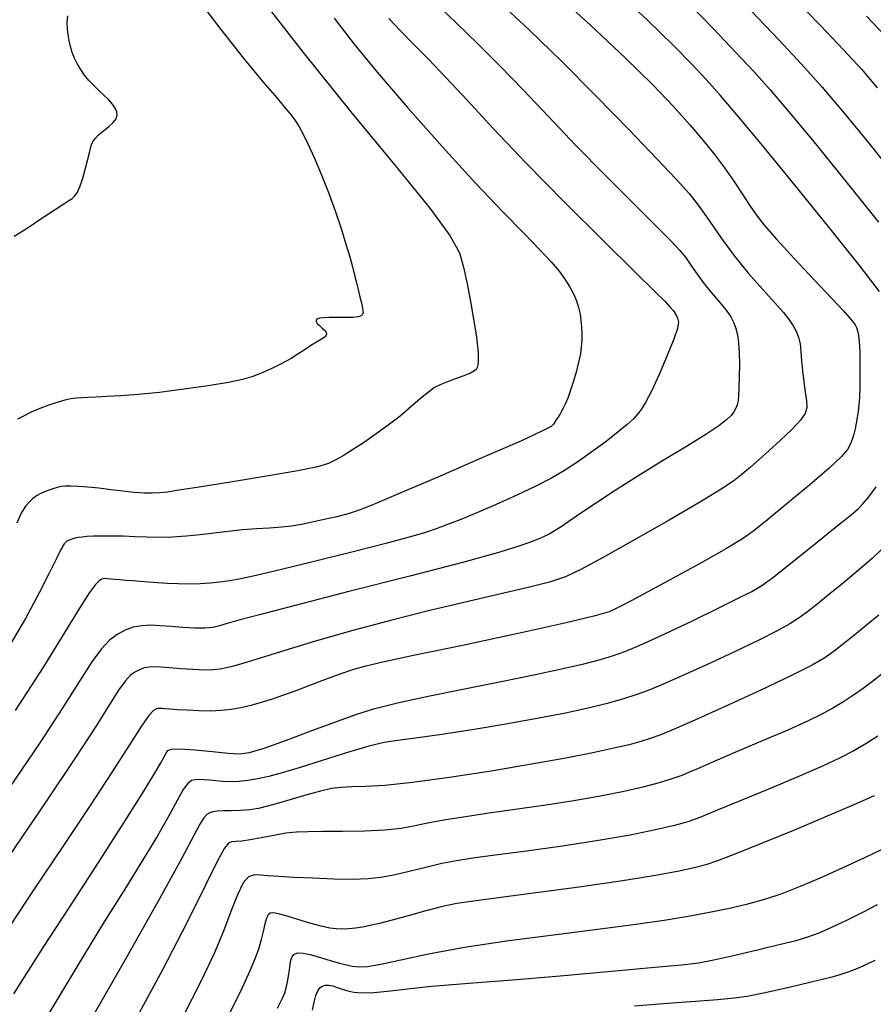
# Model space of a CAD drawing. Extents: x 349719 to 352919, y 1045800 to 1048800.
# Drawn here: x 350857 to 350942, y 1046721 to 1046820 of the extents above; entities that cross this region are included whole.
import ezdxf

# ---------------------------------------------------------------- set-up
doc = ezdxf.new("R2010")
doc.units = 0
doc.header["$MEASUREMENT"] = 0
doc.layers.add('INDEX', color=1, linetype='CONTINUOUS')
doc.layers.add('INTER', color=33, linetype='CONTINUOUS')

msp = doc.modelspace()

# ---------------------------------------------------------------- linework, layer by layer
at = {"layer": 'INDEX', "linetype": 'Continuous'}
for points, elevation in [([(350923.859, 1046821.207), (350926.34, 1046818.635), (350928.574, 1046816.291), (350928.574, 1046816.291), (350930.373, 1046814.366), (350932.015, 1046812.532), (350933.89, 1046810.331), (350933.89, 1046810.331), (350936.253, 1046807.474), (350938.813, 1046804.333), (350941.14, 1046801.449), (350941.14, 1046801.449), (350942.912, 1046799.226)], 2420), ([(350893.715, 1046819.692), (350894.857, 1046818.45), (350894.857, 1046818.45), (350896.142, 1046817.14), (350897.643, 1046815.63), (350899.431, 1046813.776), (350899.431, 1046813.776), (350901.587, 1046811.453), (350904.23, 1046808.599), (350907.491, 1046805.172), (350907.491, 1046805.172), (350911.358, 1046801.247), (350915.252, 1046797.374), (350918.454, 1046794.223), (350918.454, 1046794.223), (350920.439, 1046792.277), (350921.456, 1046791.271), (350921.949, 1046790.755), (350921.949, 1046790.755), (350922.288, 1046790.35), (350922.546, 1046789.971), (350922.72, 1046789.605), (350922.72, 1046789.605), (350922.794, 1046789.204), (350922.694, 1046788.577), (350922.333, 1046787.495), (350922.333, 1046787.495), (350921.669, 1046785.844), (350920.853, 1046783.956), (350920.081, 1046782.277), (350920.081, 1046782.277), (350919.502, 1046781.139), (350919.067, 1046780.436), (350918.678, 1046779.946), (350918.678, 1046779.946), (350918.236, 1046779.474), (350917.63, 1046778.914), (350916.747, 1046778.181), (350916.747, 1046778.181), (350915.526, 1046777.232), (350914.106, 1046776.177), (350912.678, 1046775.166), (350912.678, 1046775.166), (350911.366, 1046774.306), (350910.032, 1046773.531), (350908.47, 1046772.729), (350908.47, 1046772.729), (350906.559, 1046771.828), (350904.492, 1046770.903), (350902.546, 1046770.065), (350902.546, 1046770.065), (350900.934, 1046769.399), (350899.604, 1046768.88), (350898.442, 1046768.454), (350898.442, 1046768.454), (350897.281, 1046768.06), (350895.74, 1046767.6), (350893.386, 1046766.968), (350893.386, 1046766.968), (350889.996, 1046766.108), (350886.183, 1046765.166), (350882.769, 1046764.337), (350882.769, 1046764.337), (350880.376, 1046763.77), (350878.819, 1046763.426), (350877.714, 1046763.219), (350877.714, 1046763.219), (350876.73, 1046763.076), (350875.76, 1046762.979), (350874.748, 1046762.924), (350874.748, 1046762.924), (350873.661, 1046762.907), (350872.544, 1046762.922), (350871.457, 1046762.961), (350871.457, 1046762.961), (350870.454, 1046763.017), (350869.539, 1046763.082), (350868.71, 1046763.148), (350868.71, 1046763.148), (350867.96, 1046763.21), (350867.291, 1046763.266), (350866.701, 1046763.316), (350866.701, 1046763.316), (350866.191, 1046763.36), (350865.761, 1046763.398), (350865.41, 1046763.43), (350865.41, 1046763.43), (350865.131, 1046763.446), (350864.879, 1046763.402), (350864.604, 1046763.242), (350864.235, 1046762.872), (350863.627, 1046762.048), (350862.618, 1046760.484), (350862.618, 1046760.484), (350861.067, 1046757.959), (350858.919, 1046754.505), (350856.142, 1046750.217)], 2430), ([(350943.242, 1046766.414), (350942.267, 1046765.478), (350940.896, 1046764.292), (350939.336, 1046763.002), (350937.87, 1046761.807), (350937.87, 1046761.807), (350936.711, 1046760.861), (350935.779, 1046760.121), (350934.925, 1046759.499), (350934.925, 1046759.499), (350933.983, 1046758.899), (350932.721, 1046758.202), (350930.889, 1046757.281), (350930.889, 1046757.281), (350928.368, 1046756.073), (350925.548, 1046754.758), (350922.952, 1046753.579), (350922.952, 1046753.579), (350920.971, 1046752.718), (350919.479, 1046752.12), (350918.218, 1046751.67), (350918.218, 1046751.67), (350916.949, 1046751.267), (350915.499, 1046750.866), (350913.711, 1046750.435), (350913.711, 1046750.435), (350911.46, 1046749.952), (350908.762, 1046749.423), (350905.665, 1046748.864), (350905.665, 1046748.864), (350902.289, 1046748.3), (350899.032, 1046747.792), (350896.363, 1046747.411), (350896.363, 1046747.411), (350894.57, 1046747.186), (350893.218, 1046746.982), (350891.692, 1046746.622), (350891.692, 1046746.622), (350889.556, 1046745.99), (350887.099, 1046745.214), (350884.791, 1046744.482), (350884.791, 1046744.482), (350882.994, 1046743.939), (350881.635, 1046743.574), (350880.533, 1046743.332), (350880.533, 1046743.332), (350879.538, 1046743.167), (350878.619, 1046743.07), (350877.776, 1046743.042), (350877.776, 1046743.042), (350877.009, 1046743.076), (350876.315, 1046743.145), (350875.691, 1046743.215), (350875.691, 1046743.215), (350875.137, 1046743.258), (350874.65, 1046743.267), (350874.232, 1046743.243), (350874.232, 1046743.243), (350873.869, 1046743.16), (350873.498, 1046742.887), (350873.042, 1046742.266), (350873.042, 1046742.266), (350872.426, 1046741.173), (350871.587, 1046739.612), (350870.462, 1046737.621), (350870.462, 1046737.621), (350868.996, 1046735.209), (350867.16, 1046732.281), (350864.934, 1046728.712), (350864.934, 1046728.712), (350862.34, 1046724.468), (350859.571, 1046719.858)], 2420), ([(350882.505, 1046720.318), (350882.97, 1046721.248), (350883.234, 1046721.849), (350883.392, 1046722.35), (350883.392, 1046722.35), (350883.521, 1046722.927), (350883.633, 1046723.558), (350883.721, 1046724.166), (350883.721, 1046724.166), (350883.787, 1046724.689), (350883.859, 1046725.121), (350883.972, 1046725.465), (350883.972, 1046725.465), (350884.166, 1046725.72), (350884.512, 1046725.858), (350885.088, 1046725.845), (350885.932, 1046725.664), (350886.922, 1046725.383), (350887.896, 1046725.085), (350887.896, 1046725.085), (350888.726, 1046724.841), (350889.431, 1046724.658), (350890.063, 1046724.53), (350890.063, 1046724.53), (350890.707, 1046724.461), (350891.571, 1046724.506), (350892.897, 1046724.732), (350892.897, 1046724.732), (350894.896, 1046725.178), (350897.676, 1046725.782), (350901.315, 1046726.453), (350901.315, 1046726.453), (350905.772, 1046727.111), (350910.526, 1046727.724), (350914.938, 1046728.272), (350914.938, 1046728.272), (350918.516, 1046728.742), (350921.373, 1046729.157), (350923.771, 1046729.547), (350923.771, 1046729.547), (350925.933, 1046729.939), (350927.922, 1046730.348), (350929.759, 1046730.784), (350929.759, 1046730.784), (350931.487, 1046731.266), (350933.215, 1046731.837), (350935.073, 1046732.55), (350935.073, 1046732.55), (350937.147, 1046733.434), (350939.359, 1046734.438), (350941.589, 1046735.484), (350941.589, 1046735.484), (350943.711, 1046736.498)], 2410)]:
    msp.add_lwpolyline(points, dxfattribs=dict(at, elevation=elevation))
at = {"layer": 'INTER', "color": 33, "linetype": 'Continuous'}
for points, elevation in [([(350910.185, 1046822.459), (350913.963, 1046819.011), (350917.458, 1046815.752), (350917.458, 1046815.752), (350920.219, 1046813.041), (350922.315, 1046810.843), (350923.942, 1046809.023), (350923.942, 1046809.023), (350925.277, 1046807.454), (350926.413, 1046806.041), (350927.421, 1046804.694), (350927.421, 1046804.694), (350928.354, 1046803.356), (350929.205, 1046802.079), (350929.95, 1046800.945), (350929.95, 1046800.945), (350930.614, 1046799.974), (350931.421, 1046798.934), (350932.643, 1046797.529), (350932.643, 1046797.529), (350934.43, 1046795.591), (350936.437, 1046793.457), (350938.193, 1046791.595), (350938.193, 1046791.595), (350939.344, 1046790.356), (350939.985, 1046789.639), (350940.324, 1046789.231), (350940.541, 1046788.942), (350940.692, 1046788.67), (350940.802, 1046788.339), (350940.802, 1046788.339), (350940.892, 1046787.873), (350940.962, 1046787.21), (350941.01, 1046786.291), (350941.01, 1046786.291), (350941.033, 1046785.101), (350941.033, 1046783.8), (350941.012, 1046782.592), (350941.012, 1046782.592), (350940.975, 1046781.63), (350940.921, 1046780.874), (350940.852, 1046780.231), (350940.852, 1046780.231), (350940.765, 1046779.626), (350940.662, 1046779.042), (350940.543, 1046778.481), (350940.543, 1046778.481), (350940.406, 1046777.941), (350940.245, 1046777.423), (350940.051, 1046776.926), (350940.051, 1046776.926), (350939.771, 1046776.412), (350939.167, 1046775.695), (350937.958, 1046774.553), (350937.958, 1046774.553), (350936.003, 1046772.872), (350933.738, 1046770.988), (350931.741, 1046769.346), (350931.741, 1046769.346), (350930.386, 1046768.25), (350929.227, 1046767.428), (350927.617, 1046766.464), (350927.617, 1046766.464), (350925.133, 1046765.077), (350922.264, 1046763.508), (350919.722, 1046762.132), (350919.722, 1046762.132), (350918.047, 1046761.23), (350917.077, 1046760.714), (350916.472, 1046760.403), (350916.472, 1046760.403), (350915.821, 1046760.122), (350914.426, 1046759.709), (350911.516, 1046759.011), (350911.516, 1046759.011), (350906.695, 1046757.948), (350901.086, 1046756.748), (350896.185, 1046755.714), (350896.185, 1046755.714), (350893.101, 1046755.065), (350891.376, 1046754.672), (350890.163, 1046754.322), (350890.163, 1046754.322), (350888.784, 1046753.851), (350887.244, 1046753.288), (350885.717, 1046752.714), (350885.717, 1046752.714), (350884.342, 1046752.194), (350883.108, 1046751.737), (350881.965, 1046751.341), (350881.965, 1046751.341), (350880.874, 1046751.001), (350879.827, 1046750.716), (350878.823, 1046750.488), (350878.823, 1046750.488), (350877.852, 1046750.315), (350876.861, 1046750.203), (350875.785, 1046750.155), (350875.785, 1046750.155), (350874.598, 1046750.17), (350873.422, 1046750.223), (350872.418, 1046750.286), (350872.418, 1046750.286), (350871.704, 1046750.335), (350871.236, 1046750.369), (350870.924, 1046750.394), (350870.924, 1046750.394), (350870.691, 1046750.41), (350870.493, 1046750.404), (350870.294, 1046750.356), (350870.294, 1046750.356), (350870.041, 1046750.205), (350869.599, 1046749.714), (350868.814, 1046748.608), (350868.814, 1046748.608), (350867.56, 1046746.673), (350865.826, 1046743.958), (350863.626, 1046740.577), (350863.626, 1046740.577), (350860.995, 1046736.637), (350858.035, 1046732.228), (350854.869, 1046727.434)], 2424), ([(350943.009, 1046792.273), (350941.014, 1046794.847), (350941.014, 1046794.847), (350937.945, 1046798.691), (350934.385, 1046803.088), (350931.11, 1046807.092), (350931.11, 1046807.092), (350928.703, 1046809.99), (350926.987, 1046811.997), (350925.595, 1046813.56), (350925.595, 1046813.56), (350924.16, 1046815.107), (350922.311, 1046816.987), (350919.674, 1046819.529), (350919.674, 1046819.529), (350916.065, 1046822.898)], 2422), ([(350880.511, 1046822.192), (350885.082, 1046816.268), (350885.082, 1046816.268), (350889.877, 1046810.325), (350894.335, 1046804.916), (350897.806, 1046800.643), (350897.806, 1046800.643), (350899.841, 1046797.89), (350900.792, 1046796.158), (350901.214, 1046794.732), (350901.214, 1046794.732), (350901.563, 1046793.062), (350901.897, 1046791.28), (350902.178, 1046789.689), (350902.178, 1046789.689), (350902.377, 1046788.515), (350902.506, 1046787.688), (350902.588, 1046787.062), (350902.588, 1046787.062), (350902.643, 1046786.519), (350902.675, 1046786.033), (350902.684, 1046785.604), (350902.684, 1046785.604), (350902.67, 1046785.233), (350902.633, 1046784.919), (350902.573, 1046784.663), (350902.573, 1046784.663), (350902.474, 1046784.458), (350902.256, 1046784.266), (350901.823, 1046784.046), (350901.823, 1046784.046), (350901.125, 1046783.769), (350900.291, 1046783.463), (350899.496, 1046783.174), (350898.862, 1046782.921), (350898.302, 1046782.625), (350897.678, 1046782.181), (350897.678, 1046782.181), (350896.881, 1046781.519), (350895.918, 1046780.689), (350894.825, 1046779.777), (350894.825, 1046779.777), (350893.644, 1046778.857), (350892.433, 1046777.972), (350891.255, 1046777.156), (350891.255, 1046777.156), (350890.165, 1046776.441), (350889.196, 1046775.841), (350888.37, 1046775.365), (350888.37, 1046775.365), (350887.623, 1046775.005), (350886.522, 1046774.676), (350884.546, 1046774.274), (350884.546, 1046774.274), (350881.414, 1046773.733), (350877.804, 1046773.145), (350874.638, 1046772.64), (350874.638, 1046772.64), (350872.601, 1046772.316), (350871.449, 1046772.144), (350870.701, 1046772.062), (350870.701, 1046772.062), (350869.953, 1046772.024), (350869.1, 1046772.029), (350868.114, 1046772.092), (350868.114, 1046772.092), (350866.984, 1046772.218), (350865.775, 1046772.375), (350864.573, 1046772.522), (350864.573, 1046772.522), (350863.458, 1046772.629), (350862.491, 1046772.695), (350861.729, 1046772.731), (350861.729, 1046772.731), (350861.195, 1046772.741), (350860.786, 1046772.709), (350860.366, 1046772.614), (350860.366, 1046772.614), (350859.838, 1046772.441), (350859.257, 1046772.22), (350858.718, 1046771.984), (350858.718, 1046771.984), (350858.29, 1046771.755), (350857.933, 1046771.502), (350857.584, 1046771.175), (350857.584, 1046771.175), (350857.19, 1046770.719), (350856.758, 1046770.037), (350856.309, 1046769.026)], 2434), ([(350874.012, 1046822.291), (350876.834, 1046818.576), (350876.834, 1046818.576), (350879.202, 1046815.585), (350881.087, 1046813.306), (350882.471, 1046811.682), (350882.471, 1046811.682), (350883.365, 1046810.633), (350883.914, 1046809.963), (350884.292, 1046809.449), (350884.292, 1046809.449), (350884.655, 1046808.888), (350885.068, 1046808.149), (350885.575, 1046807.12), (350885.575, 1046807.12), (350886.203, 1046805.73), (350886.907, 1046804.06), (350887.625, 1046802.233), (350887.625, 1046802.233), (350888.301, 1046800.37), (350888.9, 1046798.595), (350889.394, 1046797.03), (350889.767, 1046795.766), (350890.044, 1046794.753), (350890.262, 1046793.905), (350890.262, 1046793.905), (350890.45, 1046793.152), (350890.616, 1046792.48), (350890.758, 1046791.89), (350890.758, 1046791.89), (350890.878, 1046791.38), (350890.975, 1046790.952), (350891.049, 1046790.605), (350891.049, 1046790.605), (350891.097, 1046790.336), (350891.104, 1046790.13), (350891.054, 1046789.969), (350891.054, 1046789.969), (350890.918, 1046789.839), (350890.634, 1046789.741), (350890.129, 1046789.683), (350890.129, 1046789.683), (350889.373, 1046789.665), (350888.505, 1046789.669), (350887.706, 1046789.671), (350887.706, 1046789.671), (350887.12, 1046789.649), (350886.738, 1046789.599), (350886.512, 1046789.518), (350886.512, 1046789.518), (350886.403, 1046789.403), (350886.403, 1046789.253), (350886.512, 1046789.07), (350886.512, 1046789.07), (350886.719, 1046788.855), (350886.976, 1046788.625), (350887.224, 1046788.396), (350887.224, 1046788.396), (350887.401, 1046788.182), (350887.448, 1046787.969), (350887.306, 1046787.74), (350887.306, 1046787.74), (350886.941, 1046787.48), (350886.423, 1046787.183), (350885.849, 1046786.846), (350885.849, 1046786.846), (350885.285, 1046786.467), (350884.663, 1046786.039), (350883.882, 1046785.556), (350883.882, 1046785.556), (350882.888, 1046785.023), (350881.802, 1046784.496), (350880.793, 1046784.042), (350880.793, 1046784.042), (350879.942, 1046783.706), (350878.992, 1046783.435), (350877.6, 1046783.157), (350877.6, 1046783.157), (350875.545, 1046782.819), (350873.097, 1046782.463), (350870.646, 1046782.152), (350870.646, 1046782.152), (350868.517, 1046781.937), (350866.759, 1046781.803), (350865.354, 1046781.722), (350865.354, 1046781.722), (350864.274, 1046781.668), (350863.452, 1046781.629), (350862.81, 1046781.597), (350862.81, 1046781.597), (350862.268, 1046781.557), (350861.739, 1046781.487), (350861.131, 1046781.357), (350861.131, 1046781.357), (350860.381, 1046781.148), (350859.528, 1046780.867), (350858.638, 1046780.526), (350858.638, 1046780.526), (350857.774, 1046780.146), (350857, 1046779.772), (350856.377, 1046779.458)], 2436), ([(350933.965, 1046822.216), (350937.093, 1046818.969), (350939.381, 1046816.554), (350941.175, 1046814.588), (350941.175, 1046814.588), (350942.775, 1046812.744)], 2416), ([(350904.953, 1046821.182), (350907.819, 1046818.504), (350911.043, 1046815.406), (350911.043, 1046815.406), (350914.51, 1046811.939), (350917.851, 1046808.508), (350920.637, 1046805.605), (350920.637, 1046805.605), (350922.567, 1046803.567), (350923.867, 1046802.112), (350924.893, 1046800.804), (350924.893, 1046800.804), (350925.947, 1046799.298), (350927.112, 1046797.607), (350928.416, 1046795.834), (350928.416, 1046795.834), (350929.852, 1046794.087), (350931.27, 1046792.485), (350932.482, 1046791.148), (350932.482, 1046791.148), (350933.351, 1046790.16), (350933.933, 1046789.435), (350934.332, 1046788.848), (350934.332, 1046788.848), (350934.636, 1046788.289), (350934.864, 1046787.696), (350935.02, 1046787.02), (350935.02, 1046787.02), (350935.111, 1046786.223), (350935.176, 1046785.31), (350935.261, 1046784.299), (350935.261, 1046784.299), (350935.394, 1046783.222), (350935.546, 1046782.18), (350935.668, 1046781.293), (350935.668, 1046781.293), (350935.702, 1046780.627), (350935.538, 1046780.044), (350935.054, 1046779.354), (350935.054, 1046779.354), (350934.18, 1046778.424), (350933.069, 1046777.355), (350931.926, 1046776.304), (350931.926, 1046776.304), (350930.912, 1046775.396), (350930.022, 1046774.623), (350929.206, 1046773.942), (350929.206, 1046773.942), (350928.352, 1046773.28), (350927.096, 1046772.431), (350925.009, 1046771.155), (350925.009, 1046771.155), (350921.875, 1046769.33), (350918.315, 1046767.3), (350915.16, 1046765.526), (350915.16, 1046765.526), (350912.998, 1046764.349), (350911.438, 1046763.629), (350909.846, 1046763.103), (350909.846, 1046763.103), (350907.702, 1046762.552), (350904.955, 1046761.911), (350901.67, 1046761.156), (350901.67, 1046761.156), (350897.942, 1046760.272), (350893.992, 1046759.289), (350890.068, 1046758.248), (350890.068, 1046758.248), (350886.415, 1046757.199), (350883.247, 1046756.236), (350880.775, 1046755.464), (350880.775, 1046755.464), (350879.125, 1046754.956), (350878.092, 1046754.657), (350877.386, 1046754.482), (350877.386, 1046754.482), (350876.75, 1046754.361), (350876.041, 1046754.287), (350875.15, 1046754.27), (350874.016, 1046754.314), (350872.788, 1046754.395), (350871.667, 1046754.485), (350871.667, 1046754.485), (350870.803, 1046754.558), (350870.151, 1046754.592), (350869.615, 1046754.569), (350869.615, 1046754.569), (350869.115, 1046754.473), (350868.634, 1046754.3), (350868.174, 1046754.052), (350868.174, 1046754.052), (350867.72, 1046753.705), (350867.205, 1046753.144), (350866.545, 1046752.231), (350866.545, 1046752.231), (350865.631, 1046750.806), (350864.244, 1046748.613), (350862.136, 1046745.376), (350862.136, 1046745.376), (350859.159, 1046740.935), (350855.561, 1046735.601)], 2426), ([(350898.677, 1046820.963), (350900.534, 1046819.175), (350902.621, 1046817.174), (350904.867, 1046814.954), (350904.867, 1046814.954), (350907.223, 1046812.506), (350909.738, 1046809.836), (350912.486, 1046806.952), (350912.486, 1046806.952), (350915.457, 1046803.923), (350918.31, 1046801.071), (350920.621, 1046798.78), (350920.621, 1046798.78), (350922.093, 1046797.308), (350922.94, 1046796.409), (350923.5, 1046795.711), (350923.5, 1046795.711), (350924.059, 1046794.913), (350924.685, 1046794.005), (350925.389, 1046793.047), (350925.389, 1046793.047), (350926.166, 1046792.099), (350926.931, 1046791.207), (350927.586, 1046790.414), (350927.586, 1046790.414), (350928.053, 1046789.744), (350928.364, 1046789.149), (350928.575, 1046788.562), (350928.575, 1046788.562), (350928.733, 1046787.915), (350928.846, 1046787.138), (350928.91, 1046786.16), (350928.91, 1046786.16), (350928.926, 1046784.959), (350928.909, 1046783.702), (350928.876, 1046782.603), (350928.876, 1046782.603), (350928.838, 1046781.822), (350928.787, 1046781.296), (350928.706, 1046780.907), (350928.706, 1046780.907), (350928.576, 1046780.555), (350928.377, 1046780.2), (350928.083, 1046779.82), (350928.083, 1046779.82), (350927.64, 1046779.378), (350926.87, 1046778.777), (350925.564, 1046777.907), (350925.564, 1046777.907), (350923.6, 1046776.701), (350921.213, 1046775.265), (350918.728, 1046773.75), (350918.728, 1046773.75), (350916.429, 1046772.296), (350914.451, 1046770.998), (350912.887, 1046769.943), (350912.887, 1046769.943), (350911.788, 1046769.187), (350911.022, 1046768.662), (350910.413, 1046768.27), (350910.413, 1046768.27), (350909.801, 1046767.926), (350909.09, 1046767.586), (350908.204, 1046767.218), (350908.204, 1046767.218), (350906.97, 1046766.769), (350904.856, 1046766.117), (350901.233, 1046765.116), (350901.233, 1046765.116), (350895.817, 1046763.704), (350889.694, 1046762.139), (350884.289, 1046760.761), (350884.289, 1046760.761), (350880.689, 1046759.825), (350878.62, 1046759.265), (350877.468, 1046758.933), (350877.468, 1046758.933), (350876.687, 1046758.704), (350876.006, 1046758.555), (350875.222, 1046758.484), (350875.222, 1046758.484), (350874.191, 1046758.488), (350873.004, 1046758.547), (350871.813, 1046758.633), (350871.813, 1046758.633), (350870.737, 1046758.719), (350869.77, 1046758.763), (350868.874, 1046758.722), (350868.874, 1046758.722), (350868.02, 1046758.558), (350867.199, 1046758.264), (350866.413, 1046757.84), (350866.413, 1046757.84), (350865.646, 1046757.26), (350864.821, 1046756.392), (350863.846, 1046755.078), (350862.611, 1046753.164), (350860.942, 1046750.507), (350858.645, 1046746.968), (350858.645, 1046746.968), (350855.592, 1046742.459)], 2428), ([(350930.063, 1046820.5), (350932.919, 1046817.53), (350935.176, 1046815.112), (350937.247, 1046812.782), (350937.247, 1046812.782), (350939.444, 1046810.195), (350941.651, 1046807.515), (350943.647, 1046805.031)], 2418), ([(350888.213, 1046819.74), (350890.214, 1046817.109), (350892.513, 1046814.309), (350892.513, 1046814.309), (350895.577, 1046810.754), (350899.058, 1046806.83), (350902.4, 1046803.168), (350902.4, 1046803.168), (350905.154, 1046800.266), (350907.291, 1046798.089), (350908.884, 1046796.475), (350908.884, 1046796.475), (350910.02, 1046795.264), (350910.814, 1046794.324), (350911.395, 1046793.532), (350911.395, 1046793.532), (350911.868, 1046792.785), (350912.254, 1046792.06), (350912.552, 1046791.358), (350912.552, 1046791.358), (350912.766, 1046790.678), (350912.912, 1046790.013), (350913.006, 1046789.357), (350913.006, 1046789.357), (350913.064, 1046788.703), (350913.089, 1046788.05), (350913.082, 1046787.398), (350913.082, 1046787.398), (350913.038, 1046786.737), (350912.941, 1046786.017), (350912.77, 1046785.177), (350912.77, 1046785.177), (350912.517, 1046784.192), (350912.219, 1046783.17), (350911.926, 1046782.256), (350911.926, 1046782.256), (350911.675, 1046781.557), (350911.46, 1046781.038), (350911.26, 1046780.625), (350911.26, 1046780.625), (350911.061, 1046780.26), (350910.868, 1046779.931), (350910.688, 1046779.637), (350910.688, 1046779.637), (350910.528, 1046779.379), (350910.384, 1046779.152), (350910.251, 1046778.954), (350910.251, 1046778.954), (350910.018, 1046778.735), (350909.153, 1046778.272), (350907.02, 1046777.294), (350907.02, 1046777.294), (350903.29, 1046775.661), (350898.851, 1046773.746), (350894.903, 1046772.053), (350892.334, 1046770.96), (350890.813, 1046770.35), (350889.7, 1046769.985), (350889.7, 1046769.985), (350888.491, 1046769.667), (350887.201, 1046769.369), (350885.98, 1046769.107), (350885.98, 1046769.107), (350884.928, 1046768.894), (350883.956, 1046768.729), (350882.923, 1046768.61), (350882.923, 1046768.61), (350881.724, 1046768.527), (350880.39, 1046768.451), (350878.984, 1046768.346), (350878.984, 1046768.346), (350877.561, 1046768.19), (350876.139, 1046768.008), (350874.726, 1046767.835), (350874.726, 1046767.835), (350873.332, 1046767.702), (350871.969, 1046767.618), (350870.651, 1046767.587), (350870.651, 1046767.587), (350869.39, 1046767.606), (350868.18, 1046767.652), (350867.013, 1046767.698), (350867.013, 1046767.698), (350865.894, 1046767.721), (350864.874, 1046767.722), (350864.016, 1046767.703), (350864.016, 1046767.703), (350863.363, 1046767.67), (350862.872, 1046767.624), (350862.483, 1046767.566), (350862.483, 1046767.566), (350862.143, 1046767.496), (350861.841, 1046767.415), (350861.578, 1046767.323), (350861.578, 1046767.323), (350861.343, 1046767.197), (350861.086, 1046766.925), (350860.747, 1046766.369), (350860.747, 1046766.369), (350860.262, 1046765.409), (350859.562, 1046763.979), (350858.576, 1046762.025), (350858.576, 1046762.025), (350857.188, 1046759.446), (350855.103, 1046755.938)], 2432), ([(350856.048, 1046797.828), (350857.36, 1046798.649), (350858.85, 1046799.63), (350860.164, 1046800.505), (350860.164, 1046800.505), (350861.037, 1046801.076), (350861.549, 1046801.405), (350861.867, 1046801.621), (350861.867, 1046801.621), (350862.132, 1046801.849), (350862.39, 1046802.201), (350862.66, 1046802.784), (350862.66, 1046802.784), (350862.953, 1046803.654), (350863.238, 1046804.649), (350863.472, 1046805.555), (350863.472, 1046805.555), (350863.628, 1046806.21), (350863.735, 1046806.659), (350863.836, 1046806.998), (350863.836, 1046806.998), (350863.974, 1046807.313), (350864.194, 1046807.638), (350864.54, 1046807.999), (350864.54, 1046807.999), (350865.028, 1046808.41), (350865.561, 1046808.843), (350866.014, 1046809.258), (350866.014, 1046809.258), (350866.29, 1046809.628), (350866.394, 1046809.971), (350866.357, 1046810.315), (350866.205, 1046810.684), (350865.944, 1046811.083), (350865.574, 1046811.512), (350865.574, 1046811.512), (350865.102, 1046811.971), (350864.575, 1046812.454), (350864.046, 1046812.957), (350864.046, 1046812.957), (350863.559, 1046813.476), (350863.124, 1046814.009), (350862.74, 1046814.557), (350862.74, 1046814.557), (350862.407, 1046815.12), (350862.125, 1046815.698), (350861.895, 1046816.29), (350861.895, 1046816.29), (350861.715, 1046816.895), (350861.578, 1046817.498), (350861.476, 1046818.084), (350861.476, 1046818.084), (350861.406, 1046818.651), (350861.385, 1046819.256), (350861.433, 1046819.97)], 2438), ([(350941.706, 1046819.937), (350944.179, 1046817.323)], 2414), ([(350856.021, 1046721.742), (350859.048, 1046726.497), (350862.073, 1046731.169), (350864.826, 1046735.411), (350864.826, 1046735.411), (350867.084, 1046738.935), (350868.812, 1046741.68), (350870.022, 1046743.645), (350870.022, 1046743.645), (350870.752, 1046744.868), (350871.132, 1046745.547), (350871.319, 1046745.918), (350871.319, 1046745.918), (350871.485, 1046746.176), (350871.871, 1046746.336), (350872.735, 1046746.371), (350872.735, 1046746.371), (350874.216, 1046746.271), (350875.977, 1046746.098), (350877.565, 1046745.934), (350877.565, 1046745.934), (350878.687, 1046745.863), (350879.713, 1046745.992), (350881.172, 1046746.432), (350881.172, 1046746.432), (350883.414, 1046747.233), (350886.058, 1046748.218), (350888.54, 1046749.149), (350888.54, 1046749.149), (350890.489, 1046749.853), (350892.299, 1046750.412), (350894.554, 1046750.973), (350894.554, 1046750.973), (350897.661, 1046751.646), (350901.301, 1046752.389), (350904.978, 1046753.125), (350904.978, 1046753.125), (350908.27, 1046753.791), (350911.055, 1046754.376), (350913.289, 1046754.882), (350913.289, 1046754.882), (350914.972, 1046755.317), (350916.277, 1046755.721), (350917.424, 1046756.139), (350917.424, 1046756.139), (350918.624, 1046756.624), (350920.064, 1046757.256), (350921.925, 1046758.124), (350921.925, 1046758.124), (350924.275, 1046759.258), (350926.733, 1046760.462), (350928.808, 1046761.48), (350928.808, 1046761.48), (350930.175, 1046762.16), (350931.19, 1046762.755), (350932.377, 1046763.622), (350932.377, 1046763.622), (350934.097, 1046764.99), (350936.064, 1046766.588), (350937.827, 1046768.017), (350937.827, 1046768.017), (350939.045, 1046768.981), (350939.82, 1046769.581), (350940.366, 1046770.02), (350940.366, 1046770.02), (350940.859, 1046770.466), (350941.334, 1046770.953), (350941.792, 1046771.482), (350941.792, 1046771.482), (350942.233, 1046772.051), (350942.656, 1046772.662)], 2422), ([(350942.924, 1046759.784), (350941.694, 1046758.776), (350941.694, 1046758.776), (350940.512, 1046757.806), (350939.418, 1046756.918), (350938.432, 1046756.147), (350938.432, 1046756.147), (350937.492, 1046755.485), (350936.223, 1046754.751), (350934.168, 1046753.719), (350934.168, 1046753.719), (350931.083, 1046752.263), (350927.569, 1046750.647), (350924.435, 1046749.233), (350924.435, 1046749.233), (350922.289, 1046748.293), (350920.932, 1046747.738), (350919.96, 1046747.388), (350919.96, 1046747.388), (350919.006, 1046747.086), (350917.848, 1046746.772), (350916.301, 1046746.408), (350916.301, 1046746.408), (350914.201, 1046745.963), (350911.468, 1046745.432), (350908.044, 1046744.814), (350908.044, 1046744.814), (350903.981, 1046744.128), (350899.784, 1046743.474), (350896.066, 1046742.967), (350896.066, 1046742.967), (350893.297, 1046742.689), (350891.357, 1046742.58), (350889.98, 1046742.541), (350889.98, 1046742.541), (350888.91, 1046742.484), (350887.928, 1046742.357), (350886.825, 1046742.119), (350886.825, 1046742.119), (350885.463, 1046741.748), (350883.988, 1046741.312), (350882.62, 1046740.901), (350882.62, 1046740.901), (350881.515, 1046740.585), (350880.593, 1046740.369), (350879.712, 1046740.236), (350879.712, 1046740.236), (350878.771, 1046740.17), (350877.842, 1046740.144), (350877.039, 1046740.126), (350877.039, 1046740.126), (350876.443, 1046740.09), (350876.019, 1046740.027), (350875.699, 1046739.928), (350875.699, 1046739.928), (350875.417, 1046739.768), (350875.11, 1046739.437), (350874.719, 1046738.808), (350874.719, 1046738.808), (350874.118, 1046737.658), (350872.916, 1046735.383), (350870.658, 1046731.284), (350870.658, 1046731.284), (350867.101, 1046724.998), (350862.835, 1046717.524)], 2418), ([(350943.274, 1046753.899), (350942.307, 1046753.117), (350941.374, 1046752.411), (350941.374, 1046752.411), (350940.402, 1046751.735), (350939.377, 1046751.078), (350938.298, 1046750.442), (350938.298, 1046750.442), (350937.129, 1046749.81), (350935.697, 1046749.109), (350933.791, 1046748.247), (350933.791, 1046748.247), (350931.323, 1046747.184), (350928.699, 1046746.073), (350926.444, 1046745.118), (350926.444, 1046745.118), (350924.939, 1046744.464), (350923.96, 1046744.034), (350923.136, 1046743.695), (350923.136, 1046743.695), (350922.144, 1046743.336), (350920.864, 1046742.937), (350919.222, 1046742.502), (350919.222, 1046742.502), (350917.172, 1046742.037), (350914.769, 1046741.561), (350912.095, 1046741.096), (350912.095, 1046741.096), (350909.247, 1046740.658), (350906.397, 1046740.253), (350903.732, 1046739.882), (350903.732, 1046739.882), (350901.403, 1046739.543), (350899.42, 1046739.228), (350897.754, 1046738.925), (350897.754, 1046738.925), (350896.337, 1046738.63), (350894.942, 1046738.369), (350893.3, 1046738.176), (350893.3, 1046738.176), (350891.249, 1046738.075), (350889.052, 1046738.041), (350887.08, 1046738.04), (350887.08, 1046738.04), (350885.595, 1046738.037), (350884.438, 1046737.996), (350883.347, 1046737.879), (350883.347, 1046737.879), (350882.129, 1046737.668), (350880.882, 1046737.419), (350879.776, 1046737.208), (350879.776, 1046737.208), (350878.942, 1046737.09), (350878.351, 1046737.041), (350877.938, 1046737.014), (350877.938, 1046737.014), (350877.61, 1046736.906), (350877.186, 1046736.383), (350876.458, 1046735.054), (350876.458, 1046735.054), (350875.238, 1046732.593), (350873.421, 1046728.944), (350870.92, 1046724.114), (350870.92, 1046724.114), (350867.74, 1046718.235)], 2416), ([(350942.849, 1046747.621), (350941.613, 1046746.85), (350940.35, 1046746.134), (350940.35, 1046746.134), (350938.967, 1046745.416), (350937.269, 1046744.611), (350935.036, 1046743.629), (350935.036, 1046743.629), (350932.184, 1046742.432), (350929.182, 1046741.197), (350926.634, 1046740.155), (350926.634, 1046740.155), (350924.947, 1046739.467), (350923.733, 1046739.026), (350922.408, 1046738.655), (350922.408, 1046738.655), (350920.493, 1046738.213), (350917.933, 1046737.7), (350914.778, 1046737.15), (350914.778, 1046737.15), (350911.16, 1046736.599), (350907.524, 1046736.092), (350904.394, 1046735.675), (350904.394, 1046735.675), (350902.138, 1046735.372), (350900.488, 1046735.119), (350899.018, 1046734.832), (350899.018, 1046734.832), (350897.406, 1046734.454), (350895.736, 1046734.041), (350894.196, 1046733.676), (350894.196, 1046733.676), (350892.895, 1046733.428), (350891.63, 1046733.292), (350890.117, 1046733.25), (350890.117, 1046733.25), (350888.182, 1046733.28), (350886.071, 1046733.356), (350884.14, 1046733.449), (350884.14, 1046733.449), (350882.662, 1046733.536), (350881.589, 1046733.613), (350880.792, 1046733.68), (350880.792, 1046733.68), (350880.156, 1046733.702), (350879.603, 1046733.506), (350879.068, 1046732.885), (350879.068, 1046732.885), (350878.492, 1046731.694), (350877.837, 1046730.027), (350877.073, 1046728.039), (350877.073, 1046728.039), (350876.139, 1046725.802), (350874.856, 1046723.056), (350873.016, 1046719.456)], 2414), ([(350942.456, 1046741.651), (350940.411, 1046740.726), (350937.75, 1046739.581), (350937.75, 1046739.581), (350934.516, 1046738.237), (350931.216, 1046736.894), (350928.473, 1046735.792), (350928.473, 1046735.792), (350926.708, 1046735.1), (350925.534, 1046734.7), (350924.367, 1046734.402), (350924.367, 1046734.402), (350922.692, 1046734.048), (350920.284, 1046733.606), (350916.99, 1046733.078), (350916.99, 1046733.078), (350912.825, 1046732.481), (350908.454, 1046731.892), (350904.713, 1046731.402), (350904.713, 1046731.402), (350902.191, 1046731.07), (350900.518, 1046730.811), (350899.08, 1046730.508), (350899.08, 1046730.508), (350897.41, 1046730.08), (350895.633, 1046729.592), (350894.019, 1046729.146), (350894.019, 1046729.146), (350892.771, 1046728.822), (350891.827, 1046728.604), (350891.056, 1046728.46), (350891.056, 1046728.46), (350890.348, 1046728.357), (350889.682, 1046728.291), (350889.058, 1046728.261), (350889.058, 1046728.261), (350888.456, 1046728.273), (350887.776, 1046728.358), (350886.898, 1046728.55), (350886.898, 1046728.55), (350885.76, 1046728.862), (350884.541, 1046729.225), (350883.476, 1046729.546), (350883.476, 1046729.546), (350882.743, 1046729.754), (350882.287, 1046729.857), (350881.996, 1046729.883), (350881.996, 1046729.883), (350881.772, 1046729.844), (350881.584, 1046729.688), (350881.417, 1046729.345), (350881.417, 1046729.345), (350881.256, 1046728.772), (350881.085, 1046728.03), (350880.888, 1046727.206), (350880.888, 1046727.206), (350880.64, 1046726.349), (350880.28, 1046725.347), (350879.736, 1046724.048), (350879.736, 1046724.048), (350878.933, 1046722.297), (350877.764, 1046719.923)], 2412), ([(350886.026, 1046720.123), (350886.196, 1046720.911), (350886.367, 1046721.593), (350886.367, 1046721.593), (350886.551, 1046722.07), (350886.76, 1046722.366), (350887.008, 1046722.532), (350887.008, 1046722.532), (350887.306, 1046722.612), (350887.657, 1046722.615), (350888.06, 1046722.542), (350888.06, 1046722.542), (350888.515, 1046722.398), (350889.018, 1046722.217), (350889.563, 1046722.04), (350889.563, 1046722.04), (350890.175, 1046721.907), (350890.995, 1046721.848), (350892.196, 1046721.896), (350892.196, 1046721.896), (350893.881, 1046722.065), (350895.889, 1046722.3), (350897.992, 1046722.528), (350900.091, 1046722.703), (350902.618, 1046722.885), (350906.134, 1046723.157), (350906.134, 1046723.157), (350910.912, 1046723.57), (350916.064, 1046724.034), (350920.412, 1046724.428), (350920.412, 1046724.428), (350923.131, 1046724.674), (350924.799, 1046724.868), (350926.346, 1046725.155), (350926.346, 1046725.155), (350928.46, 1046725.63), (350930.866, 1046726.201), (350933.046, 1046726.73), (350933.046, 1046726.73), (350934.627, 1046727.122), (350935.808, 1046727.462), (350936.935, 1046727.879), (350936.935, 1046727.879), (350938.273, 1046728.469), (350939.776, 1046729.19), (350941.32, 1046729.967), (350941.32, 1046729.967), (350942.797, 1046730.733)], 2408), ([(350918.391, 1046720.553), (350921.727, 1046720.826), (350924.503, 1046721.027), (350926.723, 1046721.193), (350926.723, 1046721.193), (350928.436, 1046721.36), (350929.881, 1046721.563), (350931.345, 1046721.841), (350931.345, 1046721.841), (350933.024, 1046722.211), (350934.755, 1046722.618), (350936.283, 1046722.986), (350936.283, 1046722.986), (350937.422, 1046723.263), (350938.259, 1046723.474), (350938.951, 1046723.665), (350938.951, 1046723.665), (350939.639, 1046723.882), (350940.418, 1046724.17), (350941.371, 1046724.572), (350941.371, 1046724.572), (350942.556, 1046725.124)], 2406)]:
    msp.add_lwpolyline(points, dxfattribs=dict(at, elevation=elevation))

doc.saveas('drawing.dxf')
